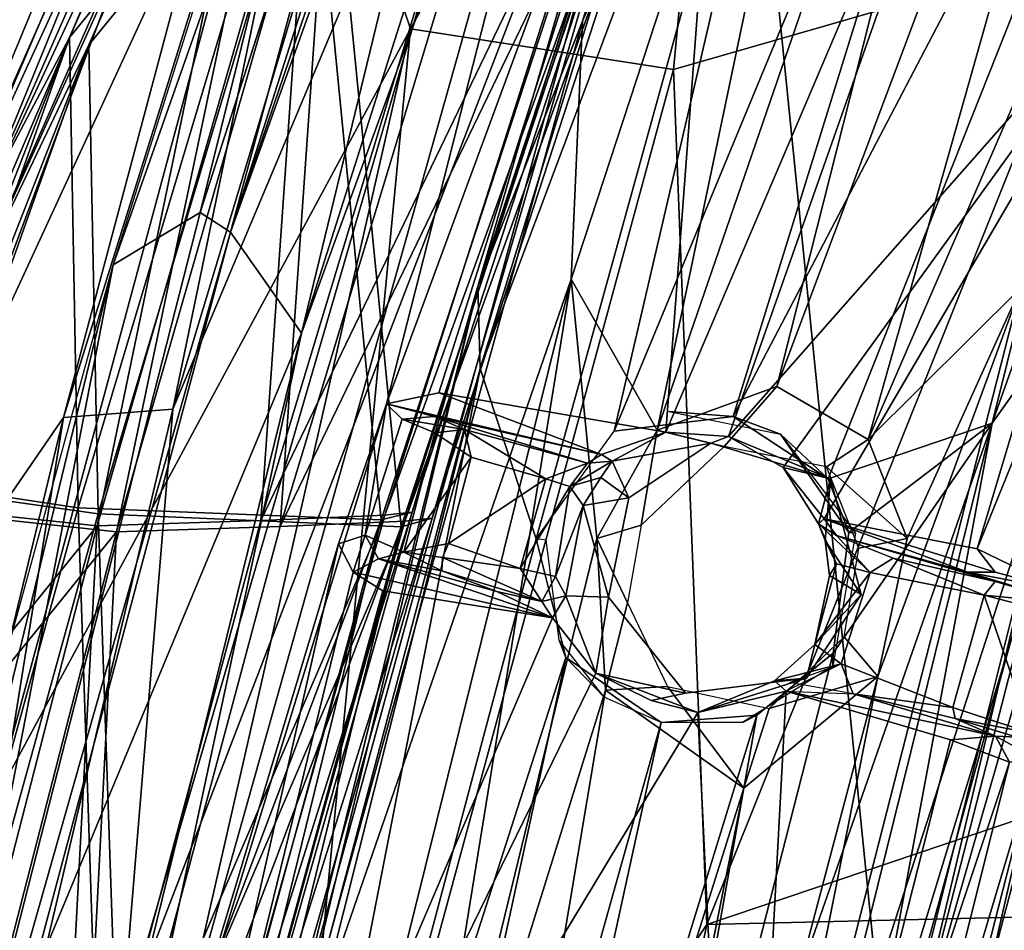
# Model space of a CAD drawing. Units: inches. Extents: x -11.6 to 11.8, y -10.6 to 10.6.
# Drawn here: x -6.8 to -5.4, y 5.9 to 7.1 of the extents above; entities that cross this region are included whole.
import ezdxf

# ---------------------------------------------------------------- set-up
doc = ezdxf.new("R2010")
doc.units = ezdxf.units.IN
doc.header["$MEASUREMENT"] = 0
for name, color, linetype in [('SEAT-FABRIC', 5, 'Continuous'), ('SEAT-FRAME', 5, 'Continuous'), ('SEAT-LEG', 5, 'Continuous')]:
    doc.layers.add(name, color=color, linetype=linetype)

msp = doc.modelspace()

# ---------------------------------------------------------------- linework, layer by layer
at = {"layer": 'SEAT-FABRIC'}
for points in [[(-7.0815, 6.0923, 15.0066), (-6.3456, 8.0643, 15.2903), (-6.7383, 6.5915, 15.049)], [(-6.9337, 7.4868, 15.2655), (-6.3456, 8.0643, 15.2903), (-7.0815, 6.0923, 15.0066)], [(-6.7383, 6.5915, 15.049), (-6.3456, 8.0643, 15.2903), (-6.2933, 8.0164, 15.2801)], [(-6.5855, 6.6033, 15.8933), (-6.7383, 6.5915, 15.049), (-6.2933, 8.0164, 15.2801)], [(-6.177, 7.9601, 16.0482), (-6.5855, 6.6033, 15.8933), (-6.2933, 8.0164, 15.2801)], [(-6.5855, 6.6033, 15.8933), (-6.0032, 7.9897, 16.2583), (-6.6574, 5.7383, 15.9903)], [(-6.6574, 5.7383, 15.9903), (-6.0032, 7.9897, 16.2583), (-5.8172, 7.923, 16.3163)], [(-6.0032, 7.9897, 16.2583), (-6.5855, 6.6033, 15.8933), (-6.177, 7.9601, 16.0482)], [(-5.8054, 7.9406, 17.5832), (-6.4158, 7.6103, 17.2658), (-6.2543, 7.1337, 17.4019)], [(-5.8054, 7.9406, 17.5832), (-6.2543, 7.1337, 17.4019), (-5.8878, 7.0771, 17.5708)], [(-5.8054, 7.9406, 17.5832), (-5.8878, 7.0771, 17.5708), (-5.2947, 7.2479, 17.748)], [(-6.7694, 4.4474, 15.9279), (-5.8172, 7.923, 16.3163), (-5.5935, 5.7021, 16.1396)], [(-5.8172, 7.923, 16.3163), (-6.7694, 4.4474, 15.9279), (-6.6574, 5.7383, 15.9903)], [(-5.8172, 7.923, 16.3163), (-5.1167, 7.2652, 16.3278), (-5.5935, 5.7021, 16.1396)], [(-6.4158, 7.6103, 17.2658), (-6.9067, 7.3313, 16.8459), (-7.0112, 6.3196, 16.8764)], [(-6.4158, 7.6103, 17.2658), (-7.0112, 6.3196, 16.8764), (-6.834, 6.058, 17.0382)], [(-6.2543, 7.1337, 17.4019), (-6.4158, 7.6103, 17.2658), (-6.834, 6.058, 17.0382)], [(-1.2919, 7.421, 18.2647), (-5.841, 5.8841, 17.4675), (0.917, 6.0442, 18.2798)], [(-5.2947, 7.2479, 17.748), (-5.841, 5.8841, 17.4675), (-1.2919, 7.421, 18.2647)], [(-5.1167, 7.2652, 16.3278), (-5.5499, 5.3718, 16.0478), (-5.5935, 5.7021, 16.1396)], [(-5.1167, 7.2652, 16.3278), (-4.9962, 7.2129, 16.2683), (-5.5499, 5.3718, 16.0478)], [(-5.8878, 7.0771, 17.5708), (-5.841, 5.8841, 17.4675), (-5.2947, 7.2479, 17.748)], [(-5.5499, 5.3718, 16.0478), (-4.9962, 7.2129, 16.2683), (-4.9481, 7.0444, 16.0705)], [(-6.2543, 7.1337, 17.4019), (-6.834, 6.058, 17.0382), (-6.982, 3.9414, 16.9603)], [(-6.2543, 7.1337, 17.4019), (-6.982, 3.9414, 16.9603), (-6.4646, 4.9495, 17.2129)], [(-6.2543, 7.1337, 17.4019), (-6.4646, 4.9495, 17.2129), (-5.8878, 7.0771, 17.5708)], [(-5.841, 5.8841, 17.4675), (-5.8878, 7.0771, 17.5708), (-6.4646, 4.9495, 17.2129)], [(-4.9481, 7.0444, 16.0705), (-5.3751, 5.6327, 15.9626), (-5.5499, 5.3718, 16.0478)], [(-6.7383, 6.5915, 15.049), (-7.0591, 4.5949, 15.6986), (-7.1652, 4.8278, 14.8288)], [(-6.7383, 6.5915, 15.049), (-7.1652, 4.8278, 14.8288), (-7.0815, 6.0923, 15.0066)], [(-6.6574, 5.7383, 15.9903), (-7.0591, 4.5949, 15.6986), (-6.5855, 6.6033, 15.8933)], [(-6.7383, 6.5915, 15.049), (-6.5855, 6.6033, 15.8933), (-7.0591, 4.5949, 15.6986)], [(0.917, 6.0442, 18.2798), (-6.1615, 4.3613, 17.26), (-6.3876, 2.8195, 17.1282)], [(-6.3876, 2.8195, 17.1282), (6.2641, 3.8151, 18.7024), (0.917, 6.0442, 18.2798)], [(-6.1615, 4.3613, 17.26), (0.917, 6.0442, 18.2798), (-5.841, 5.8841, 17.4675)], [(-6.4646, 4.9495, 17.2129), (-6.1615, 4.3613, 17.26), (-5.841, 5.8841, 17.4675)]]:
    msp.add_3dface(points, dxfattribs=at)
at = {"layer": 'SEAT-FRAME'}
for points in [[(-7.2524, 6.9778, 22.7577), (-6.5916, 8.5017, 21.4559), (-6.5372, 8.5825, 21.6219), (-7.1787, 7.1448, 22.9212)], [(-7.1315, 7.2305, 23.134), (-7.1787, 7.1448, 22.9212), (-6.5372, 8.5825, 21.6219), (-6.5121, 8.5856, 21.8909)], [(-6.6877, 8.3042, 21.3865), (-6.5916, 8.5017, 21.4559), (-7.2524, 6.9778, 22.7577), (-7.3112, 6.7954, 22.6237)], [(-6.2812, 8.2937, 21.2333), (-6.1926, 8.3891, 21.27), (-6.8756, 6.835, 21.1146)], [(-6.8756, 6.835, 21.1146), (-6.1926, 8.3891, 21.27), (-6.1659, 8.3593, 21.2994)], [(-6.289, 8.3773, 28.0418), (-6.691, 6.4402, 27.39), (-7.2451, 6.4988, 29.0769)], [(-6.289, 8.3773, 28.0418), (-7.2451, 6.4988, 29.0769), (-6.5419, 8.3546, 28.6921)], [(-7.2187, 6.4914, 29.088), (-6.6641, 6.4321, 27.399), (-6.2546, 8.3791, 28.0347)], [(-7.2187, 6.4914, 29.088), (-6.2546, 8.3791, 28.0347), (-6.5135, 8.3573, 28.7008)], [(-6.1885, 8.3871, 21.3093), (-7.0466, 6.5208, 21.1009), (-6.7297, 7.1217, 21.218)], [(-6.1885, 8.3871, 21.3093), (-6.2583, 8.2999, 21.2703), (-7.0466, 6.5208, 21.1009)], [(-6.2221, 8.2675, 21.3307), (-6.1885, 8.3871, 21.3093), (-6.7297, 7.1217, 21.218)], [(-6.289, 8.3773, 28.0418), (-6.3902, 7.4879, 27.4757), (-6.691, 6.4402, 27.39)], [(-6.6641, 6.4321, 27.399), (-6.3636, 7.4791, 27.4851), (-6.2546, 8.3791, 28.0347)], [(-6.5419, 8.3546, 28.6921), (-7.2451, 6.4988, 29.0769), (-7.0552, 8.3171, 29.9048)], [(-7.0231, 8.32, 29.9061), (-7.2187, 6.4914, 29.088), (-6.5135, 8.3573, 28.7008)], [(-6.8779, 6.7448, 21.1377), (-6.8756, 6.835, 21.1146), (-6.1659, 8.3593, 21.2994)], [(-6.8779, 6.7448, 21.1377), (-6.1659, 8.3593, 21.2994), (-6.1955, 8.2555, 21.3262)], [(-7.2903, 6.9919, 21.2096), (-7.4506, 7.9748, 21.3941), (-6.717, 8.327, 21.3359)], [(-7.3169, 6.8363, 21.2187), (-7.2903, 6.9919, 21.2096), (-6.717, 8.327, 21.3359)], [(-6.717, 8.327, 21.3359), (-6.922, 7.7886, 21.3049), (-7.3169, 6.8363, 21.2187)], [(-6.5537, 8.3177, 21.3722), (-6.5666, 8.1507, 21.3647), (-7.1647, 6.9092, 21.2415)], [(-6.5537, 8.3177, 21.3722), (-7.1647, 6.9092, 21.2415), (-6.6138, 8.2738, 21.3847)], [(-6.2583, 8.2999, 21.2703), (-6.3054, 8.3132, 21.266), (-7.0466, 6.5208, 21.1009)], [(-7.0466, 6.5208, 21.1009), (-6.3054, 8.3132, 21.266), (-6.8112, 7.1671, 21.1576)], [(-7.3112, 6.7954, 22.6237), (-7.2384, 7.0348, 21.2646), (-6.9254, 7.776, 21.3331), (-6.6877, 8.3042, 21.3865)], [(-7.1719, 6.2012, 21.0474), (-6.8157, 7.1723, 21.1282), (-6.2812, 8.2937, 21.2333)], [(-6.8756, 6.835, 21.1146), (-7.1719, 6.2012, 21.0474), (-6.2812, 8.2937, 21.2333)], [(-7.289, 6.664, 21.1306), (-6.6085, 8.2883, 21.2787), (-6.8157, 7.1723, 21.1282)], [(-6.6085, 8.2883, 21.2787), (-7.289, 6.664, 21.1306), (-6.9638, 7.6006, 21.2323)], [(-6.6138, 8.2738, 21.3847), (-7.2552, 6.8113, 21.2745), (-6.8827, 7.7234, 21.3721)], [(-6.6138, 8.2738, 21.3847), (-7.1647, 6.9092, 21.2415), (-7.2552, 6.8113, 21.2745)], [(-6.4005, 7.5261, 22.1033), (-6.2221, 8.2675, 21.3307), (-6.7297, 7.1217, 21.218)], [(-6.7027, 7.1112, 21.212), (-6.8779, 6.7448, 21.1377), (-6.1955, 8.2555, 21.3262)], [(-6.7027, 7.1112, 21.212), (-6.1955, 8.2555, 21.3262), (-6.3734, 7.5155, 22.0981)], [(-7.1647, 6.9092, 21.2415), (-6.5666, 8.1507, 21.3647), (-7.3516, 6.1752, 21.2008)], [(-6.5666, 8.1507, 21.3647), (-7.1051, 6.7666, 21.2952), (-7.3516, 6.1752, 21.2008)], [(-7.1051, 6.7666, 21.2952), (-6.5666, 8.1507, 21.3647), (-6.5551, 8.0679, 21.4205)], [(-7.1499, 7.148, 21.6201), (-7.1051, 6.7666, 21.2952), (-6.5551, 8.0679, 21.4205), (-6.7251, 8.0999, 21.7276)], [(-7.1051, 6.7666, 21.2952), (-6.5551, 8.0679, 21.4205), (-6.7295, 7.685, 21.4191)], [(-6.7175, 6.4656, 22.4016), (-6.4005, 7.5261, 22.1033), (-6.7297, 7.1217, 21.218)], [(-6.4005, 7.5261, 22.1033), (-6.7175, 6.4656, 22.4016), (-6.295, 6.4486, 24.6899)], [(-6.295, 6.4486, 24.6899), (-5.9431, 7.5229, 24.708), (-6.4005, 7.5261, 22.1033)], [(-6.7027, 7.1112, 21.212), (-6.3734, 7.5155, 22.0981), (-6.6896, 6.4569, 22.3975)], [(-6.2673, 6.4387, 24.6873), (-6.6896, 6.4569, 22.3975), (-6.3734, 7.5155, 22.0981)], [(-6.3734, 7.5155, 22.0981), (-5.9154, 7.513, 24.7051), (-6.2673, 6.4387, 24.6873)], [(-5.9431, 7.5229, 24.708), (-6.295, 6.4486, 24.6899), (-6.2521, 6.4596, 25.2145)], [(-6.2239, 6.4509, 25.216), (-6.2673, 6.4387, 24.6873), (-5.9154, 7.513, 24.7051)], [(-5.9126, 7.5019, 25.2323), (-5.9431, 7.5229, 24.708), (-6.2521, 6.4596, 25.2145)], [(-6.2239, 6.4509, 25.216), (-5.9154, 7.513, 24.7051), (-5.8847, 7.4922, 25.234)], [(-5.9569, 7.4988, 25.7255), (-6.2902, 6.4553, 25.6845), (-6.4631, 6.4476, 26.569)], [(-5.9569, 7.4988, 25.7255), (-6.4631, 6.4476, 26.569), (-6.1468, 7.4932, 26.6409)], [(-5.9126, 7.5019, 25.2323), (-6.2521, 6.4596, 25.2145), (-6.2902, 6.4553, 25.6845)], [(-6.2902, 6.4553, 25.6845), (-5.9569, 7.4988, 25.7255), (-5.9126, 7.5019, 25.2323)], [(-6.4631, 6.4476, 26.569), (-6.691, 6.4402, 27.39), (-6.3902, 7.4879, 27.4757)], [(-6.3902, 7.4879, 27.4757), (-6.1468, 7.4932, 26.6409), (-6.4631, 6.4476, 26.569)], [(-6.4358, 6.4392, 26.5766), (-6.2623, 6.4467, 25.6892), (-5.9294, 7.4892, 25.7305)], [(-6.1199, 7.484, 26.6488), (-6.4358, 6.4392, 26.5766), (-5.9294, 7.4892, 25.7305)], [(-6.4358, 6.4392, 26.5766), (-6.1199, 7.484, 26.6488), (-6.3636, 7.4791, 27.4851)], [(-6.2623, 6.4467, 25.6892), (-6.2239, 6.4509, 25.216), (-5.8847, 7.4922, 25.234)], [(-5.8847, 7.4922, 25.234), (-5.9294, 7.4892, 25.7305), (-6.2623, 6.4467, 25.6892)], [(-6.3636, 7.4791, 27.4851), (-6.6641, 6.4321, 27.399), (-6.4358, 6.4392, 26.5766)], [(-6.7297, 7.1217, 21.218), (-7.0766, 6.3113, 21.1069), (-7.1617, 6.0174, 21.1256)], [(-7.1617, 6.0174, 21.1256), (-6.9497, 6.5002, 21.2863), (-6.7297, 7.1217, 21.218)], [(-7.0766, 6.3113, 21.1069), (-6.7297, 7.1217, 21.218), (-7.0466, 6.5208, 21.1009)], [(-6.7297, 7.1217, 21.218), (-6.9497, 6.5002, 21.2863), (-6.7175, 6.4656, 22.4016)], [(-7.1343, 6.0089, 21.1184), (-6.8779, 6.7448, 21.1377), (-6.7027, 7.1112, 21.212)], [(-7.1343, 6.0089, 21.1184), (-6.7027, 7.1112, 21.212), (-6.9225, 6.4903, 21.2806)], [(-6.6896, 6.4569, 22.3975), (-6.9225, 6.4903, 21.2806), (-6.7027, 7.1112, 21.212)], [(-7.5698, 5.3531, 29.1475), (-7.2451, 6.4988, 29.0769), (-6.691, 6.4402, 27.39)], [(-6.7175, 6.4656, 22.4016), (-6.9497, 6.5002, 21.2863), (-7.0018, 5.4367, 22.4832)], [(-7.5431, 5.3464, 29.1583), (-6.6641, 6.4321, 27.399), (-7.2187, 6.4914, 29.088)], [(-6.9736, 5.4293, 22.4786), (-6.9225, 6.4903, 21.2806), (-6.6896, 6.4569, 22.3975)], [(-6.7175, 6.4656, 22.4016), (-7.0018, 5.4367, 22.4832), (-6.6828, 5.4181, 24.0838)], [(-6.6541, 5.4125, 24.0798), (-6.9736, 5.4293, 22.4786), (-6.6896, 6.4569, 22.3975)], [(-6.586, 5.3988, 25.6481), (-6.7463, 5.3906, 26.5046), (-6.2902, 6.4553, 25.6845)], [(-6.4631, 6.4476, 26.569), (-6.2902, 6.4553, 25.6845), (-6.7463, 5.3906, 26.5046)], [(-6.6828, 5.4181, 24.0838), (-6.295, 6.4486, 24.6899), (-6.7175, 6.4656, 22.4016)], [(-6.6896, 6.4569, 22.3975), (-6.2673, 6.4387, 24.6873), (-6.6541, 5.4125, 24.0798)], [(-6.2521, 6.4596, 25.2145), (-6.586, 5.3988, 25.6481), (-6.2902, 6.4553, 25.6845)], [(-6.586, 5.3988, 25.6481), (-6.2521, 6.4596, 25.2145), (-6.5515, 5.4032, 25.1989)], [(-6.2521, 6.4596, 25.2145), (-6.295, 6.4486, 24.6899), (-6.5515, 5.4032, 25.1989)], [(-6.691, 6.4402, 27.39), (-6.963, 5.3829, 27.3124), (-7.5698, 5.3531, 29.1475)], [(-6.7463, 5.3906, 26.5046), (-6.963, 5.3829, 27.3124), (-6.691, 6.4402, 27.39)], [(-6.4631, 6.4476, 26.569), (-6.7463, 5.3906, 26.5046), (-6.691, 6.4402, 27.39)], [(-6.7187, 5.3833, 26.5121), (-6.2623, 6.4467, 25.6892), (-6.4358, 6.4392, 26.5766)], [(-6.2623, 6.4467, 25.6892), (-6.7187, 5.3833, 26.5121), (-6.5578, 5.3913, 25.6526)], [(-6.4358, 6.4392, 26.5766), (-6.6641, 6.4321, 27.399), (-6.7187, 5.3833, 26.5121)], [(-6.295, 6.4486, 24.6899), (-6.6828, 5.4181, 24.0838), (-6.5793, 5.4081, 24.744)], [(-6.295, 6.4486, 24.6899), (-6.5793, 5.4081, 24.744), (-6.5515, 5.4032, 25.1989)], [(-6.2623, 6.4467, 25.6892), (-6.5578, 5.3913, 25.6526), (-6.2239, 6.4509, 25.216)], [(-6.5229, 5.3957, 25.2004), (-6.2239, 6.4509, 25.216), (-6.5578, 5.3913, 25.6526)], [(-6.5229, 5.3957, 25.2004), (-6.2673, 6.4387, 24.6873), (-6.2239, 6.4509, 25.216)], [(-7.5431, 5.3464, 29.1583), (-6.9358, 5.3757, 27.3213), (-6.6641, 6.4321, 27.399)], [(-6.6641, 6.4321, 27.399), (-6.9358, 5.3757, 27.3213), (-6.7187, 5.3833, 26.5121)], [(-6.2673, 6.4387, 24.6873), (-6.5508, 5.4008, 24.7413), (-6.6541, 5.4125, 24.0798)], [(-6.5229, 5.3957, 25.2004), (-6.5508, 5.4008, 24.7413), (-6.2673, 6.4387, 24.6873)]]:
    msp.add_3dface(points, dxfattribs=at)
at = {"layer": 'SEAT-LEG'}
for points in [[(-5.3357, 8.246, 15.3783), (-5.9103, 6.5736, 15.156), (-5.5756, 8.1723, 15.4711)], [(-5.7436, 6.6346, 15.1469), (-5.9103, 6.5736, 15.156), (-5.3357, 8.246, 15.3783)], [(-5.1454, 8.2288, 15.3718), (-5.7436, 6.6346, 15.1469), (-5.3357, 8.246, 15.3783)], [(-5.7436, 6.6346, 15.1469), (-5.1454, 8.2288, 15.3718), (-5.6163, 6.5606, 15.1716)], [(-5.1454, 8.2288, 15.3718), (-4.9891, 8.0087, 15.457), (-5.6163, 6.5606, 15.1716)], [(-6.0143, 7.1443, 15.4776), (-5.5756, 8.1723, 15.4711), (-6.0303, 6.7846, 15.2886)], [(-6.0303, 6.7846, 15.2886), (-5.5756, 8.1723, 15.4711), (-5.9103, 6.5736, 15.156)], [(-6.0143, 7.1443, 15.4776), (-5.6885, 8.1213, 15.6109), (-5.5756, 8.1723, 15.4711)], [(-5.7259, 8.0981, 15.742), (-5.6885, 8.1213, 15.6109), (-6.0143, 7.1443, 15.4776)], [(-5.613, 8.1101, 16.063), (-6.157, 6.66, 15.7505), (-6.0792, 6.4221, 15.9044)], [(-5.7147, 8.0925, 15.8701), (-6.157, 6.66, 15.7505), (-5.613, 8.1101, 16.063)], [(-5.613, 8.1101, 16.063), (-6.0792, 6.4221, 15.9044), (-5.9704, 6.5726, 15.9637)], [(-5.613, 8.1101, 16.063), (-5.9704, 6.5726, 15.9637), (-5.3357, 8.1057, 16.2196)], [(-5.9704, 6.5726, 15.9637), (-5.8043, 6.5929, 16.0152), (-5.3357, 8.1057, 16.2196)], [(-5.1121, 7.9177, 16.1572), (-5.3357, 8.1057, 16.2196), (-5.8043, 6.5929, 16.0152)], [(-6.1605, 6.774, 15.5971), (-5.7259, 8.0981, 15.742), (-6.0143, 7.1443, 15.4776)], [(-6.1605, 6.774, 15.5971), (-5.7147, 8.0925, 15.8701), (-5.7259, 8.0981, 15.742)], [(-5.7147, 8.0925, 15.8701), (-6.1605, 6.774, 15.5971), (-6.157, 6.66, 15.7505)], [(-6.7526, 5.0914, 15.767), (-5.9253, 8.0325, 16.1076), (-6.2878, 6.6106, 15.9729)], [(-5.9253, 8.0325, 16.1076), (-6.7526, 5.0914, 15.767), (-6.4062, 6.709, 15.8448)], [(-5.9253, 8.0325, 16.1076), (-6.4062, 6.709, 15.8448), (-5.9935, 8.0075, 16.0172)], [(-5.9253, 8.0325, 16.1076), (-5.7947, 7.9486, 16.1622), (-6.2878, 6.6106, 15.9729)], [(-6.091, 8.006, 15.4422), (-6.4062, 6.709, 15.8448), (-6.5055, 6.8501, 15.0624)], [(-6.1397, 7.9256, 15.309), (-6.091, 8.006, 15.4422), (-6.5055, 6.8501, 15.0624)], [(-5.9935, 8.0075, 16.0172), (-6.4062, 6.709, 15.8448), (-6.091, 8.006, 15.4422)], [(-4.9891, 8.0087, 15.457), (-5.4036, 6.772, 15.2914), (-5.6163, 6.5606, 15.1716)], [(-6.2878, 6.6106, 15.9729), (-5.7947, 7.9486, 16.1622), (-6.2149, 6.626, 15.9928)], [(-5.8985, 6.5711, 16.0192), (-6.2149, 6.626, 15.9928), (-5.7947, 7.9486, 16.1622)], [(-5.8985, 6.5711, 16.0192), (-5.7947, 7.9486, 16.1622), (-5.3812, 7.7865, 16.2067)], [(-6.171, 7.901, 15.2461), (-6.1397, 7.9256, 15.309), (-6.5055, 6.8501, 15.0624)], [(-5.1121, 7.9177, 16.1572), (-5.8043, 6.5929, 16.0152), (-5.6719, 6.5057, 15.997)], [(-5.1121, 7.9177, 16.1572), (-5.6719, 6.5057, 15.997), (-5.4434, 6.5834, 15.8947)], [(-5.4434, 6.5834, 15.8947), (-5.0081, 7.8101, 16.0273), (-5.1121, 7.9177, 16.1572)], [(-6.5055, 6.8501, 15.0624), (-6.2381, 7.8401, 15.2124), (-6.171, 7.901, 15.2461)], [(-6.5477, 6.8772, 15.0491), (-6.2381, 7.8401, 15.2124), (-6.5055, 6.8501, 15.0624)], [(-6.3173, 7.8024, 15.2), (-6.2381, 7.8395, 15.2123), (-6.5477, 6.8772, 15.0491)], [(-6.6689, 6.8044, 15.0483), (-6.3508, 7.8161, 15.2192), (-6.3173, 7.8024, 15.2)], [(-6.5477, 6.8772, 15.0491), (-6.6689, 6.8044, 15.0483), (-6.3173, 7.8024, 15.2)], [(-5.2649, 6.8344, 15.7842), (-5.0081, 7.8101, 16.0273), (-5.4434, 6.5834, 15.8947)], [(-5.3812, 7.7865, 16.2067), (-5.8111, 6.565, 16.0278), (-5.8985, 6.5711, 16.0192)], [(-5.2152, 7.2416, 16.1645), (-5.8111, 6.565, 16.0278), (-5.3812, 7.7865, 16.2067)], [(-5.8111, 6.565, 16.0278), (-5.2152, 7.2416, 16.1645), (-5.7348, 6.5217, 16.0329)], [(-5.7348, 6.5217, 16.0329), (-5.2152, 7.2416, 16.1645), (-5.6774, 6.4503, 16.0358)], [(-5.6774, 6.4503, 16.0358), (-5.2152, 7.2416, 16.1645), (-5.4641, 6.408, 16.0606)], [(-5.2152, 7.2416, 16.1645), (-5.1343, 7.2211, 16.1518), (-5.4641, 6.408, 16.0606)], [(-5.3443, 6.3502, 15.9973), (-5.4641, 6.408, 16.0606), (-5.1343, 7.2211, 16.1518)], [(-6.0143, 7.1443, 15.4776), (-6.0303, 6.7846, 15.2886), (-6.446, 5.5819, 15.3008)], [(-6.0143, 7.1443, 15.4776), (-6.446, 5.5819, 15.3008), (-6.1605, 6.774, 15.5971)], [(-5.1572, 7.0803, 15.6492), (-5.5714, 5.6387, 15.4749), (-5.3302, 6.6561, 15.4304)], [(-5.1572, 7.0803, 15.6492), (-5.2649, 6.8344, 15.7842), (-5.5714, 5.6387, 15.4749)], [(-6.9922, 5.1345, 14.8215), (-6.6689, 6.8044, 15.0483), (-6.5477, 6.8772, 15.0491)], [(-6.5477, 6.8772, 15.0491), (-6.5055, 6.8501, 15.0624), (-6.9922, 5.1345, 14.8215)], [(-6.9922, 5.1345, 14.8215), (-6.5055, 6.8501, 15.0624), (-6.7872, 5.7922, 14.9298)], [(-6.7872, 5.7922, 14.9298), (-6.5055, 6.8501, 15.0624), (-6.4062, 6.709, 15.8448)], [(-5.4434, 6.5834, 15.8947), (-5.6753, 5.3416, 15.6165), (-5.2649, 6.8344, 15.7842)], [(-5.6753, 5.3416, 15.6165), (-5.5714, 5.6387, 15.4749), (-5.2649, 6.8344, 15.7842)], [(-6.9922, 5.1345, 14.8215), (-7.0231, 5.3451, 14.8474), (-6.6689, 6.8044, 15.0483)], [(-6.9247, 5.8732, 14.9387), (-6.6689, 6.8044, 15.0483), (-7.0231, 5.3451, 14.8474)], [(-6.446, 5.5819, 15.3008), (-6.0303, 6.7846, 15.2886), (-6.5298, 4.77, 15.0874)], [(-6.2755, 5.2697, 15.0399), (-6.5298, 4.77, 15.0874), (-6.0303, 6.7846, 15.2886)], [(-6.2755, 5.2697, 15.0399), (-6.0303, 6.7846, 15.2886), (-5.9944, 6.4225, 15.1613)], [(-6.0303, 6.7846, 15.2886), (-5.9103, 6.5736, 15.156), (-5.9944, 6.4225, 15.1613)], [(-6.6454, 4.8172, 15.3985), (-6.157, 6.66, 15.7505), (-6.1605, 6.774, 15.5971)], [(-6.1605, 6.774, 15.5971), (-6.446, 5.5819, 15.3008), (-6.6454, 4.8172, 15.3985)], [(-5.8154, 5.1586, 15.1267), (-5.4036, 6.772, 15.2914), (-5.3302, 6.6561, 15.4304)], [(-5.8154, 5.1586, 15.1267), (-5.6028, 6.2303, 15.1912), (-5.4036, 6.772, 15.2914)], [(-5.5618, 6.4225, 15.204), (-5.6163, 6.5606, 15.1716), (-5.4036, 6.772, 15.2914)], [(-5.6028, 6.2303, 15.1912), (-5.5618, 6.4225, 15.204), (-5.4036, 6.772, 15.2914)], [(-6.7872, 5.7922, 14.9298), (-6.4062, 6.709, 15.8448), (-6.7869, 5.1619, 15.694)], [(-6.4062, 6.709, 15.8448), (-6.7526, 5.0914, 15.767), (-6.7869, 5.1619, 15.694)], [(-6.157, 6.66, 15.7505), (-6.6454, 4.8172, 15.3985), (-6.5163, 5.2298, 15.6031)], [(-6.157, 6.66, 15.7505), (-6.5419, 4.6838, 15.6934), (-6.0792, 6.4221, 15.9044)], [(-6.157, 6.66, 15.7505), (-6.5163, 5.2298, 15.6031), (-6.5419, 4.6838, 15.6934)], [(-5.8154, 5.1586, 15.1267), (-5.3302, 6.6561, 15.4304), (-5.83, 4.6567, 15.223)], [(-5.5714, 5.6387, 15.4749), (-5.83, 4.6567, 15.223), (-5.3302, 6.6561, 15.4304)], [(-5.7436, 6.6346, 15.1469), (-5.8169, 6.5509, 15.2213), (-5.9103, 6.5736, 15.156)], [(-6.2878, 6.6106, 15.9729), (-6.2149, 6.626, 15.9928), (-5.9878, 6.5397, 16.007)], [(-5.8985, 6.5711, 16.0192), (-5.9878, 6.5397, 16.007), (-6.2149, 6.626, 15.9928)], [(-6.3547, 6.415, 15.9455), (-6.7526, 5.0914, 15.767), (-6.2878, 6.6106, 15.9729)], [(-6.3547, 6.415, 15.9455), (-6.2878, 6.6106, 15.9729), (-6.3176, 6.4274, 15.9446)], [(-6.3176, 6.4274, 15.9446), (-6.2878, 6.6106, 15.9729), (-6.2657, 6.5889, 15.9569)], [(-6.2215, 6.5928, 15.9579), (-6.2878, 6.6106, 15.9729), (-5.9878, 6.5397, 16.007)], [(-6.2215, 6.5928, 15.9579), (-6.2657, 6.5889, 15.9569), (-6.2878, 6.6106, 15.9729)], [(-6.179, 6.5748, 15.8139), (-6.2657, 6.5889, 15.9569), (-6.2215, 6.5928, 15.9579)], [(-6.0077, 6.5277, 15.9798), (-6.179, 6.5748, 15.8139), (-6.2215, 6.5928, 15.9579)], [(-5.9878, 6.5397, 16.007), (-6.0077, 6.5277, 15.9798), (-6.2215, 6.5928, 15.9579)], [(-5.7382, 6.5684, 15.9358), (-5.8043, 6.5929, 16.0152), (-5.8941, 6.6, 15.9115)], [(-5.6719, 6.5057, 15.997), (-5.8043, 6.5929, 16.0152), (-5.7382, 6.5684, 15.9358)], [(-6.2657, 6.5889, 15.9569), (-6.179, 6.5748, 15.8139), (-6.2203, 6.5701, 15.8114)], [(-5.9651, 5.0867, 15.8286), (-5.4434, 6.5834, 15.8947), (-5.6648, 6.2629, 15.946)], [(-5.9315, 4.6105, 15.6952), (-5.4434, 6.5834, 15.8947), (-5.9651, 5.0867, 15.8286)], [(-5.4434, 6.5834, 15.8947), (-5.9315, 4.6105, 15.6952), (-5.6753, 5.3416, 15.6165)], [(-5.6719, 6.5057, 15.997), (-5.6431, 6.4309, 15.9771), (-5.4434, 6.5834, 15.8947)], [(-5.4434, 6.5834, 15.8947), (-5.6431, 6.4309, 15.9771), (-5.6648, 6.2629, 15.946)], [(-6.1698, 6.5359, 15.8103), (-6.2637, 6.4034, 15.8088), (-6.2203, 6.5701, 15.8114)], [(-6.179, 6.5748, 15.8139), (-6.1698, 6.5359, 15.8103), (-6.2203, 6.5701, 15.8114)], [(-6.179, 6.5748, 15.8139), (-6.0077, 6.5277, 15.9798), (-6.0656, 6.5061, 15.9117)], [(-6.1698, 6.5359, 15.8103), (-6.179, 6.5748, 15.8139), (-6.0656, 6.5061, 15.9117)], [(-5.9944, 6.4225, 15.1613), (-5.9103, 6.5736, 15.156), (-5.9327, 6.4414, 15.2281)], [(-5.973, 6.5305, 15.9774), (-5.9878, 6.5397, 16.007), (-5.8985, 6.5711, 16.0192)], [(-5.8354, 6.5556, 15.3993), (-5.973, 6.5305, 15.9774), (-5.8985, 6.5711, 16.0192)], [(-5.8169, 6.5509, 15.2213), (-5.9327, 6.4414, 15.2281), (-5.9103, 6.5736, 15.156)], [(-5.8354, 6.5556, 15.3993), (-5.8985, 6.5711, 16.0192), (-5.8111, 6.565, 16.0278)], [(-5.6686, 6.5059, 15.4167), (-5.8354, 6.5556, 15.3993), (-5.8111, 6.565, 16.0278)], [(-5.8111, 6.565, 16.0278), (-5.7348, 6.5217, 16.0329), (-5.6686, 6.5059, 15.4167)], [(-5.6431, 6.4309, 15.9771), (-5.7382, 6.5684, 15.9358), (-5.6338, 6.4299, 15.8824)], [(-5.6431, 6.4309, 15.9771), (-5.6719, 6.5057, 15.997), (-5.7382, 6.5684, 15.9358)], [(-5.8354, 6.5556, 15.3993), (-5.9499, 6.4795, 15.3874), (-5.973, 6.5305, 15.9774)], [(-5.6163, 6.5606, 15.1716), (-5.5618, 6.4225, 15.204), (-5.6742, 6.5225, 15.2327)], [(-6.2637, 6.4034, 15.8088), (-6.1698, 6.5359, 15.8103), (-6.2011, 6.4158, 15.8089)], [(-6.2011, 6.4158, 15.8089), (-6.1698, 6.5359, 15.8103), (-6.0656, 6.5061, 15.9117)], [(-5.973, 6.5305, 15.9774), (-6.0077, 6.5277, 15.9798), (-5.9878, 6.5397, 16.007)], [(-6.0656, 6.5061, 15.9117), (-6.0077, 6.5277, 15.9798), (-6.0323, 6.4954, 15.9227)], [(-6.0077, 6.5277, 15.9798), (-5.973, 6.5305, 15.9774), (-6.0323, 6.4954, 15.9227)], [(-5.9891, 6.5079, 15.9104), (-6.0323, 6.4954, 15.9227), (-5.973, 6.5305, 15.9774)], [(-5.9499, 6.4795, 15.3874), (-5.9891, 6.5079, 15.9104), (-5.973, 6.5305, 15.9774)], [(-5.6686, 6.5059, 15.4167), (-5.7348, 6.5217, 16.0329), (-5.6854, 6.443, 16.005)], [(-5.7348, 6.5217, 16.0329), (-5.6774, 6.4503, 16.0358), (-5.6854, 6.443, 16.005)], [(-5.5618, 6.4225, 15.204), (-5.6291, 6.4092, 15.256), (-5.6742, 6.5225, 15.2327)], [(-6.0136, 6.4689, 15.8831), (-6.0323, 6.4954, 15.9227), (-5.9891, 6.5079, 15.9104)], [(-5.9499, 6.4795, 15.3874), (-6.0136, 6.4689, 15.8831), (-5.9891, 6.5079, 15.9104)], [(-6.1012, 6.3808, 15.9084), (-6.2011, 6.4158, 15.8089), (-6.0656, 6.5061, 15.9117)], [(-6.1012, 6.3808, 15.9084), (-6.0656, 6.5061, 15.9117), (-6.0323, 6.4954, 15.9227)], [(-6.1012, 6.3808, 15.9084), (-6.0323, 6.4954, 15.9227), (-6.0523, 6.3698, 15.9092)], [(-6.0323, 6.4954, 15.9227), (-6.0136, 6.4689, 15.8831), (-6.0523, 6.3698, 15.9092)], [(-5.6686, 6.5059, 15.4167), (-5.6854, 6.443, 16.005), (-5.6761, 6.4199, 15.9462)], [(-5.6761, 6.4199, 15.9462), (-5.6257, 6.3443, 15.4212), (-5.6686, 6.5059, 15.4167)], [(-6.0136, 6.4689, 15.8831), (-6.0376, 6.3428, 15.9046), (-6.0523, 6.3698, 15.9092)], [(-6.0376, 6.3428, 15.9046), (-6.0136, 6.4689, 15.8831), (-5.9782, 6.3409, 15.3844)], [(-5.9499, 6.4795, 15.3874), (-5.9782, 6.3409, 15.3844), (-6.0136, 6.4689, 15.8831)], [(-5.9327, 6.4414, 15.2281), (-5.9515, 6.333, 15.2086), (-5.9944, 6.4225, 15.1613)], [(-5.6604, 6.427, 16.0141), (-5.6854, 6.443, 16.005), (-5.6774, 6.4503, 16.0358)], [(-5.6135, 6.3751, 15.9593), (-5.6604, 6.3874, 15.9513), (-5.6854, 6.443, 16.005)], [(-5.6854, 6.443, 16.005), (-5.6604, 6.427, 16.0141), (-5.6135, 6.3751, 15.9593)], [(-5.6761, 6.4199, 15.9462), (-5.6854, 6.443, 16.005), (-5.6604, 6.3874, 15.9513)], [(-5.4392, 6.3755, 16.0507), (-5.4772, 6.3755, 16.0234), (-5.6774, 6.4503, 16.0358)], [(-5.6604, 6.427, 16.0141), (-5.6774, 6.4503, 16.0358), (-5.4772, 6.3755, 16.0234)], [(-5.4641, 6.408, 16.0606), (-5.4392, 6.3755, 16.0507), (-5.6774, 6.4503, 16.0358)], [(-6.3547, 6.415, 15.9455), (-6.3176, 6.4274, 15.9446), (-6.3342, 6.3756, 15.9532)], [(-6.3342, 6.3756, 15.9532), (-6.3176, 6.4274, 15.9446), (-6.299, 6.3942, 15.9433)], [(-6.3176, 6.4274, 15.9446), (-6.2637, 6.4034, 15.8088), (-6.299, 6.3942, 15.9433)], [(-5.4393, 6.3625, 15.8694), (-5.6604, 6.427, 16.0141), (-5.4772, 6.3755, 16.0234)], [(-5.4393, 6.3625, 15.8694), (-5.5811, 6.395, 15.9603), (-5.6604, 6.427, 16.0141)], [(-5.5811, 6.395, 15.9603), (-5.6135, 6.3751, 15.9593), (-5.6604, 6.427, 16.0141)], [(-6.7526, 5.0914, 15.767), (-6.3547, 6.415, 15.9455), (-6.7424, 4.7067, 15.7878)], [(-6.7424, 4.7067, 15.7878), (-6.3547, 6.415, 15.9455), (-6.3342, 6.3756, 15.9532)], [(-6.0375, 6.2568, 15.9338), (-6.0792, 6.4221, 15.9044), (-6.5419, 4.6838, 15.6934)], [(-5.9944, 6.4225, 15.1613), (-5.9824, 6.2111, 15.1139), (-6.2755, 5.2697, 15.0399)], [(-6.2637, 6.4034, 15.8088), (-6.2011, 6.4158, 15.8089), (-6.2098, 6.396, 15.8109)], [(-6.1012, 6.3808, 15.9084), (-6.2098, 6.396, 15.8109), (-6.2011, 6.4158, 15.8089)], [(-5.9824, 6.2111, 15.1139), (-5.9944, 6.4225, 15.1613), (-5.9515, 6.333, 15.2086)], [(-5.6703, 6.3711, 15.9191), (-5.6257, 6.3443, 15.4212), (-5.6761, 6.4199, 15.9462)], [(-5.6703, 6.3711, 15.9191), (-5.6761, 6.4199, 15.9462), (-5.6604, 6.3874, 15.9513)], [(-6.2637, 6.4034, 15.8088), (-6.2106, 6.3775, 15.848), (-6.299, 6.3942, 15.9433)], [(-6.2098, 6.396, 15.8109), (-6.2106, 6.3775, 15.848), (-6.2637, 6.4034, 15.8088)], [(-5.3443, 6.3502, 15.9973), (-5.4392, 6.3755, 16.0507), (-5.4641, 6.408, 16.0606)], [(-6.0564, 6.3118, 15.9786), (-6.3342, 6.3756, 15.9532), (-6.299, 6.3942, 15.9433)], [(-6.2106, 6.3775, 15.848), (-6.1337, 6.3485, 15.938), (-6.299, 6.3942, 15.9433)], [(-6.0564, 6.3118, 15.9786), (-6.299, 6.3942, 15.9433), (-6.1337, 6.3485, 15.938)], [(-6.2098, 6.396, 15.8109), (-6.0713, 6.3347, 15.9592), (-6.2106, 6.3775, 15.848)], [(-6.2098, 6.396, 15.8109), (-6.1012, 6.3808, 15.9084), (-6.0713, 6.3347, 15.9592)], [(-5.6135, 6.3751, 15.9593), (-5.6904, 6.2747, 15.9525), (-5.6604, 6.3874, 15.9513)], [(-5.6604, 6.3874, 15.9513), (-5.6904, 6.2747, 15.9525), (-5.6703, 6.3711, 15.9191)], [(-5.6135, 6.3751, 15.9593), (-5.5811, 6.395, 15.9603), (-5.4546, 6.3438, 15.8423)], [(-5.5811, 6.395, 15.9603), (-5.4393, 6.3625, 15.8694), (-5.4546, 6.3438, 15.8423)], [(-6.293, 6.3496, 15.9611), (-6.7424, 4.7067, 15.7878), (-6.3342, 6.3756, 15.9532)], [(-6.293, 6.3496, 15.9611), (-6.3342, 6.3756, 15.9532), (-6.0564, 6.3118, 15.9786)], [(-6.1337, 6.3485, 15.938), (-6.2106, 6.3775, 15.848), (-6.0713, 6.3347, 15.9592)], [(-6.0713, 6.3347, 15.9592), (-6.1012, 6.3808, 15.9084), (-6.0523, 6.3698, 15.9092)], [(-5.6135, 6.3751, 15.9593), (-5.6538, 6.248, 15.9577), (-5.6904, 6.2747, 15.9525)], [(-5.6703, 6.3711, 15.9191), (-5.6904, 6.2747, 15.9525), (-5.6257, 6.3443, 15.4212)], [(-5.3443, 6.3502, 15.9973), (-5.3335, 6.3322, 15.8781), (-5.4772, 6.3755, 16.0234)], [(-5.4772, 6.3755, 16.0234), (-5.3335, 6.3322, 15.8781), (-5.4393, 6.3625, 15.8694)], [(-5.4772, 6.3755, 16.0234), (-5.4392, 6.3755, 16.0507), (-5.3443, 6.3502, 15.9973)], [(-6.0376, 6.3428, 15.9046), (-6.0713, 6.3347, 15.9592), (-6.0523, 6.3698, 15.9092)], [(-5.4393, 6.3625, 15.8694), (-5.3335, 6.3322, 15.8781), (-5.4546, 6.3438, 15.8423)], [(-6.293, 6.3496, 15.9611), (-6.0564, 6.3118, 15.9786), (-6.7424, 4.7067, 15.7878)], [(-6.0564, 6.3118, 15.9786), (-6.1337, 6.3485, 15.938), (-6.0713, 6.3347, 15.9592)], [(-6.0713, 6.3347, 15.9592), (-6.0376, 6.3428, 15.9046), (-6.0564, 6.3118, 15.9786)], [(-5.9961, 6.235, 15.9773), (-6.0564, 6.3118, 15.9786), (-6.0376, 6.3428, 15.9046)], [(-5.9961, 6.235, 15.9773), (-6.0376, 6.3428, 15.9046), (-5.9782, 6.3409, 15.3844)], [(-5.7022, 6.2277, 15.4132), (-5.6257, 6.3443, 15.4212), (-5.6904, 6.2747, 15.9525)], [(-5.3889, 6.1509, 15.8506), (-5.4982, 6.1867, 15.8422), (-5.4546, 6.3438, 15.8423)], [(-5.4546, 6.3438, 15.8423), (-5.3368, 6.313, 15.8507), (-5.3889, 6.1509, 15.8506)], [(-5.3335, 6.3322, 15.8781), (-5.3368, 6.313, 15.8507), (-5.4546, 6.3438, 15.8423)], [(-5.9961, 6.235, 15.9773), (-5.9782, 6.3409, 15.3844), (-5.8708, 6.207, 15.3956)], [(-5.9824, 6.2111, 15.1139), (-5.9515, 6.333, 15.2086), (-5.8958, 6.2163, 15.1847)], [(-6.0564, 6.3118, 15.9786), (-5.9961, 6.235, 15.9773), (-6.7424, 4.7067, 15.7878)], [(-6.0375, 6.2568, 15.9338), (-5.9841, 6.2015, 15.8723), (-6.0469, 6.281, 15.8392)], [(-5.7544, 6.1857, 15.2032), (-5.6497, 6.2855, 15.2508), (-5.6028, 6.2303, 15.1912)], [(-5.6904, 6.2747, 15.9525), (-5.7467, 6.2241, 15.9869), (-5.7022, 6.2277, 15.4132)], [(-5.6904, 6.2747, 15.9525), (-5.6538, 6.248, 15.9577), (-5.7467, 6.2241, 15.9869)], [(-5.1385, 6.2792, 15.2131), (-5.171, 5.8145, 15.1091), (-5.4559, 4.9928, 15.0584)], [(-5.3182, 5.8868, 15.2447), (-5.1385, 6.2792, 15.2131), (-5.4559, 4.9928, 15.0584)], [(-5.7712, 6.1762, 15.9615), (-5.9651, 5.0867, 15.8286), (-5.6648, 6.2629, 15.946)], [(-6.0375, 6.2568, 15.9338), (-6.5826, 3.748, 15.712), (-5.9047, 6.166, 15.9655)], [(-6.0375, 6.2568, 15.9338), (-6.5419, 4.6838, 15.6934), (-6.5826, 3.748, 15.712)], [(-6.0375, 6.2568, 15.9338), (-5.9047, 6.166, 15.9655), (-5.9841, 6.2015, 15.8723)], [(-5.7304, 6.2097, 16.0074), (-5.7467, 6.2241, 15.9869), (-5.6538, 6.248, 15.9577)], [(-5.6538, 6.248, 15.9577), (-5.6372, 6.2058, 15.9805), (-5.7257, 6.2216, 15.998)], [(-5.4982, 6.1867, 15.8422), (-5.6372, 6.2058, 15.9805), (-5.6538, 6.248, 15.9577)], [(-5.8538, 6.1798, 15.9892), (-6.7424, 4.7067, 15.7878), (-5.9961, 6.235, 15.9773)], [(-5.8708, 6.207, 15.3956), (-5.9188, 6.1967, 15.9686), (-5.9961, 6.235, 15.9773)], [(-5.9961, 6.235, 15.9773), (-5.9188, 6.1967, 15.9686), (-5.8538, 6.1798, 15.9892)], [(-5.6028, 6.2303, 15.1912), (-6.2495, 3.7853, 14.9149), (-5.7894, 6.0743, 15.1008)], [(-5.8154, 5.1586, 15.1267), (-6.2495, 3.7853, 14.9149), (-5.6028, 6.2303, 15.1912)], [(-5.7467, 6.2241, 15.9869), (-5.8538, 6.1798, 15.9892), (-5.7022, 6.2277, 15.4132)], [(-5.7467, 6.2241, 15.9869), (-5.7304, 6.2097, 16.0074), (-5.8538, 6.1798, 15.9892)], [(-5.6028, 6.2303, 15.1912), (-5.7894, 6.0743, 15.1008), (-5.7544, 6.1857, 15.2032)], [(-6.251, 4.6081, 14.9487), (-6.2755, 5.2697, 15.0399), (-5.9824, 6.2111, 15.1139)], [(-5.7894, 6.0743, 15.1008), (-6.251, 4.6081, 14.9487), (-5.9824, 6.2111, 15.1139)], [(-5.9824, 6.2111, 15.1139), (-5.8958, 6.2163, 15.1847), (-5.7894, 6.0743, 15.1008)], [(-5.7544, 6.1857, 15.2032), (-5.7894, 6.0743, 15.1008), (-5.8958, 6.2163, 15.1847)], [(-5.8538, 6.1798, 15.9892), (-5.7304, 6.2097, 16.0074), (-5.7967, 4.9788, 15.9137)], [(-5.5014, 6.1419, 16.0273), (-5.7967, 4.9788, 15.9137), (-5.7304, 6.2097, 16.0074)], [(-5.4388, 6.1469, 15.9865), (-5.7304, 6.2097, 16.0074), (-5.6372, 6.2058, 15.9805)], [(-5.7304, 6.2097, 16.0074), (-5.4388, 6.1469, 15.9865), (-5.5014, 6.1419, 16.0273)], [(-5.4388, 6.1469, 15.9865), (-5.6372, 6.2058, 15.9805), (-5.495, 6.1716, 15.8749)], [(-5.6372, 6.2058, 15.9805), (-5.4982, 6.1867, 15.8422), (-5.495, 6.1716, 15.8749)], [(-6.7424, 4.7067, 15.7878), (-5.8538, 6.1798, 15.9892), (-5.7967, 4.9788, 15.9137)], [(-5.4982, 6.1867, 15.8422), (-5.3889, 6.1509, 15.8506), (-5.495, 6.1716, 15.8749)], [(-6.5826, 3.748, 15.712), (-6.2226, 4.7091, 15.8243), (-5.9047, 6.166, 15.9655)], [(-5.9651, 5.0867, 15.8286), (-5.7712, 6.1762, 15.9615), (-6.2226, 4.7091, 15.8243)], [(-6.2226, 4.7091, 15.8243), (-5.7712, 6.1762, 15.9615), (-5.9047, 6.166, 15.9655)], [(-5.7916, 6.1659, 15.8825), (-5.9047, 6.166, 15.9655), (-5.7712, 6.1762, 15.9615)], [(-5.4084, 6.1454, 15.8967), (-5.4388, 6.1469, 15.9865), (-5.495, 6.1716, 15.8749)], [(-5.3889, 6.1509, 15.8506), (-5.4084, 6.1454, 15.8967), (-5.495, 6.1716, 15.8749)], [(-5.7967, 4.9788, 15.9137), (-5.5014, 6.1419, 16.0273), (-5.4191, 6.1106, 15.9826)], [(-5.5014, 6.1419, 16.0273), (-5.4388, 6.1469, 15.9865), (-5.4191, 6.1106, 15.9826)], [(-5.4388, 6.1469, 15.9865), (-5.4084, 6.1454, 15.8967), (-5.3815, 6.1158, 15.9037)], [(-5.4388, 6.1469, 15.9865), (-5.3815, 6.1158, 15.9037), (-5.4191, 6.1106, 15.9826)], [(-5.3632, 6.1352, 15.8366), (-5.3182, 5.8868, 15.2447), (-5.7479, 4.6827, 15.8296)], [(-5.7479, 4.6827, 15.8296), (-5.3815, 6.1158, 15.9037), (-5.3632, 6.1352, 15.8366)], [(-5.7967, 4.9788, 15.9137), (-5.4191, 6.1106, 15.9826), (-5.6065, 5.3621, 15.9003)], [(-5.3815, 6.1158, 15.9037), (-5.7479, 4.6827, 15.8296), (-5.6065, 5.3621, 15.9003)], [(-5.6065, 5.3621, 15.9003), (-5.4191, 6.1106, 15.9826), (-5.3815, 6.1158, 15.9037)], [(-6.251, 4.6081, 14.9487), (-5.7894, 6.0743, 15.1008), (-6.2495, 3.7853, 14.9149)], [(-5.5933, 4.6875, 15.1142), (-5.7479, 4.6827, 15.8296), (-5.3182, 5.8868, 15.2447)], [(-5.4559, 4.9928, 15.0584), (-5.5933, 4.6875, 15.1142), (-5.3182, 5.8868, 15.2447)]]:
    msp.add_3dface(points, dxfattribs=at)
for points, invisible_edges in [([(-5.7436, 6.6346, 15.1469), (-5.6742, 6.5225, 15.2327), (-5.8169, 6.5509, 15.2213)], 1), ([(-5.6742, 6.5225, 15.2327), (-5.7436, 6.6346, 15.1469), (-5.6163, 6.5606, 15.1716)], 1), ([(-5.8043, 6.5929, 16.0152), (-5.9704, 6.5726, 15.9637), (-5.8941, 6.6, 15.9115)], 2), ([(-6.2203, 6.5701, 15.8114), (-6.3176, 6.4274, 15.9446), (-6.2657, 6.5889, 15.9569)], 1), ([(-6.3176, 6.4274, 15.9446), (-6.2203, 6.5701, 15.8114), (-6.2637, 6.4034, 15.8088)], 1), ([(-5.8354, 6.5556, 15.3993), (-5.6686, 6.5059, 15.4167), (-5.9499, 6.4795, 15.3874)], 2), ([(-5.9499, 6.4795, 15.3874), (-5.6686, 6.5059, 15.4167), (-5.9782, 6.3409, 15.3844)], 3), ([(-5.9782, 6.3409, 15.3844), (-5.6686, 6.5059, 15.4167), (-5.8708, 6.207, 15.3956)], 3), ([(-5.8708, 6.207, 15.3956), (-5.6686, 6.5059, 15.4167), (-5.7022, 6.2277, 15.4132)], 3), ([(-5.7022, 6.2277, 15.4132), (-5.6686, 6.5059, 15.4167), (-5.6257, 6.3443, 15.4212)], 1), ([(-5.6652, 6.2445, 15.8526), (-5.6648, 6.2629, 15.946), (-5.6338, 6.4299, 15.8824)], 2), ([(-5.6338, 6.4299, 15.8824), (-5.6648, 6.2629, 15.946), (-5.6431, 6.4309, 15.9771)], 1), ([(-6.0375, 6.2568, 15.9338), (-6.0469, 6.281, 15.8392), (-6.0792, 6.4221, 15.9044)], 2), ([(-6.065, 6.4202, 15.8105), (-6.0792, 6.4221, 15.9044), (-6.0469, 6.281, 15.8392)], 2), ([(-5.6497, 6.2855, 15.2508), (-5.5618, 6.4225, 15.204), (-5.6028, 6.2303, 15.1912)], 1), ([(-5.6497, 6.2855, 15.2508), (-5.6291, 6.4092, 15.256), (-5.5618, 6.4225, 15.204)], 12), ([(-5.6135, 6.3751, 15.9593), (-5.4546, 6.3438, 15.8423), (-5.6538, 6.248, 15.9577)], 2), ([(-5.4982, 6.1867, 15.8422), (-5.6538, 6.248, 15.9577), (-5.4546, 6.3438, 15.8423)], 2), ([(-5.6652, 6.2445, 15.8526), (-5.7712, 6.1762, 15.9615), (-5.6648, 6.2629, 15.946)], 1), ([(-5.6652, 6.2445, 15.8526), (-5.7916, 6.1659, 15.8825), (-5.7712, 6.1762, 15.9615)], 12), ([(-5.8708, 6.207, 15.3956), (-5.7022, 6.2277, 15.4132), (-5.8538, 6.1798, 15.9892)], 12), ([(-5.9188, 6.1967, 15.9686), (-5.8708, 6.207, 15.3956), (-5.8538, 6.1798, 15.9892)], 2)]:
    msp.add_3dface(points, dxfattribs=dict(at, invisible_edges=invisible_edges))

doc.saveas('drawing.dxf')
